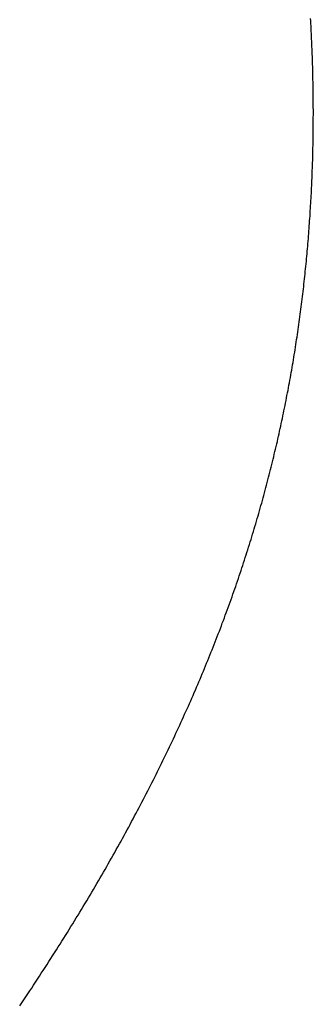
# Model space of a CAD drawing. Extents: x 0 to 60, y -1.5 to 81.5.
# Drawn here: x 14.4 to 14.4, y 21.6 to 21.6 of the extents above; entities that cross this region are included whole.
import ezdxf

# ---------------------------------------------------------------- set-up
doc = ezdxf.new("R2010")
doc.units = 0
doc.header["$MEASUREMENT"] = 0
doc.layers.get('0').update_dxf_attribs({"linetype": 'CONTINUOUS'})
for name, color, linetype, lineweight in [('Dimension', 2, 'CONTINUOUS', 15), ('Object', 7, 'CONTINUOUS', 30), ('OBJECT DETAIL', 254, 'CONTINUOUS', 25)]:
    doc.layers.add(name, color=color, linetype=linetype, lineweight=lineweight)

# ---------------------------------------------------------------- blocks, each defined once
blk = doc.blocks.new('GLSTOP')
for p, q in [((-0.381176, -0.156163), (-0.381178, -0.156123)), ((-0.381176, -0.156163), (-0.381178, -0.156123)), ((-0.381173, -0.156204), (-0.381176, -0.156163)), ((-0.381173, -0.156204), (-0.381176, -0.156163)), ((-0.381171, -0.156244), (-0.381173, -0.156204)), ((-0.381171, -0.156244), (-0.381173, -0.156204)), ((-0.381169, -0.156284), (-0.381171, -0.156244)), ((-0.381169, -0.156284), (-0.381171, -0.156244)), ((-0.381167, -0.156324), (-0.381169, -0.156284)), ((-0.381167, -0.156324), (-0.381169, -0.156284)), ((-0.381165, -0.156365), (-0.381167, -0.156324)), ((-0.381165, -0.156365), (-0.381167, -0.156324)), ((-0.381163, -0.156405), (-0.381165, -0.156365)), ((-0.381163, -0.156405), (-0.381165, -0.156365)), ((-0.381161, -0.156445), (-0.381163, -0.156405)), ((-0.381161, -0.156445), (-0.381163, -0.156405)), ((-0.38116, -0.156485), (-0.381161, -0.156445)), ((-0.38116, -0.156485), (-0.381161, -0.156445)), ((-0.381158, -0.156525), (-0.38116, -0.156485)), ((-0.381158, -0.156525), (-0.38116, -0.156485)), ((-0.381156, -0.156566), (-0.381158, -0.156525)), ((-0.381156, -0.156566), (-0.381158, -0.156525)), ((-0.381155, -0.156606), (-0.381156, -0.156566)), ((-0.381155, -0.156606), (-0.381156, -0.156566)), ((-0.381153, -0.156646), (-0.381155, -0.156606)), ((-0.381153, -0.156646), (-0.381155, -0.156606)), ((-0.381152, -0.156686), (-0.381153, -0.156646)), ((-0.381152, -0.156686), (-0.381153, -0.156646)), ((-0.38115, -0.156726), (-0.381152, -0.156686)), ((-0.38115, -0.156726), (-0.381152, -0.156686)), ((-0.381149, -0.156766), (-0.38115, -0.156726)), ((-0.381149, -0.156766), (-0.38115, -0.156726)), ((-0.381147, -0.156806), (-0.381149, -0.156766)), ((-0.381147, -0.156806), (-0.381149, -0.156766)), ((-0.381146, -0.156847), (-0.381147, -0.156806)), ((-0.381146, -0.156847), (-0.381147, -0.156806)), ((-0.381145, -0.156887), (-0.381146, -0.156847)), ((-0.381145, -0.156887), (-0.381146, -0.156847)), ((-0.381144, -0.156927), (-0.381145, -0.156887)), ((-0.381144, -0.156927), (-0.381145, -0.156887)), ((-0.381143, -0.156967), (-0.381144, -0.156927)), ((-0.381143, -0.156967), (-0.381144, -0.156927)), ((-0.381142, -0.157007), (-0.381143, -0.156967)), ((-0.381142, -0.157007), (-0.381143, -0.156967)), ((-0.381141, -0.157047), (-0.381142, -0.157007)), ((-0.381141, -0.157047), (-0.381142, -0.157007)), ((-0.38114, -0.157087), (-0.381141, -0.157047)), ((-0.38114, -0.157087), (-0.381141, -0.157047)), ((-0.381139, -0.157127), (-0.38114, -0.157087)), ((-0.381139, -0.157127), (-0.38114, -0.157087)), ((-0.381139, -0.157167), (-0.381139, -0.157127)), ((-0.381139, -0.157167), (-0.381139, -0.157127)), ((-0.381138, -0.157207), (-0.381139, -0.157167)), ((-0.381138, -0.157207), (-0.381139, -0.157167)), ((-0.381137, -0.157247), (-0.381138, -0.157207)), ((-0.381137, -0.157247), (-0.381138, -0.157207)), ((-0.381137, -0.157287), (-0.381137, -0.157247)), ((-0.381137, -0.157287), (-0.381137, -0.157247)), ((-0.381136, -0.157327), (-0.381137, -0.157287)), ((-0.381136, -0.157327), (-0.381137, -0.157287)), ((-0.381136, -0.157367), (-0.381136, -0.157327)), ((-0.381136, -0.157367), (-0.381136, -0.157327)), ((-0.381135, -0.157407), (-0.381136, -0.157367)), ((-0.381135, -0.157407), (-0.381136, -0.157367)), ((-0.381135, -0.157447), (-0.381135, -0.157407)), ((-0.381135, -0.157447), (-0.381135, -0.157407)), ((-0.381135, -0.157487), (-0.381135, -0.157447)), ((-0.381135, -0.157487), (-0.381135, -0.157447)), ((-0.381135, -0.157527), (-0.381135, -0.157487)), ((-0.381135, -0.157527), (-0.381135, -0.157487)), ((-0.381134, -0.157567), (-0.381135, -0.157527)), ((-0.381134, -0.157567), (-0.381135, -0.157527)), ((-0.381134, -0.157607), (-0.381134, -0.157567)), ((-0.381134, -0.157607), (-0.381134, -0.157567)), ((-0.381134, -0.157647), (-0.381134, -0.157607)), ((-0.381134, -0.157647), (-0.381134, -0.157607)), ((-0.381135, -0.157687), (-0.381134, -0.157647)), ((-0.381135, -0.157687), (-0.381134, -0.157647)), ((-0.381135, -0.157727), (-0.381135, -0.157687)), ((-0.381135, -0.157727), (-0.381135, -0.157687)), ((-0.381135, -0.157767), (-0.381135, -0.157727)), ((-0.381135, -0.157767), (-0.381135, -0.157727)), ((-0.381135, -0.157807), (-0.381135, -0.157767)), ((-0.381135, -0.157807), (-0.381135, -0.157767)), ((-0.381136, -0.157887), (-0.381135, -0.157847)), ((-0.381136, -0.157887), (-0.381135, -0.157847)), ((-0.381136, -0.157926), (-0.381136, -0.157887)), ((-0.381136, -0.157926), (-0.381136, -0.157887)), ((-0.381135, -0.157847), (-0.381135, -0.157807)), ((-0.381135, -0.157847), (-0.381135, -0.157807)), ((-0.381139, -0.158086), (-0.381138, -0.158046)), ((-0.381139, -0.158086), (-0.381138, -0.158046)), ((-0.381138, -0.158046), (-0.381137, -0.158006)), ((-0.381138, -0.158046), (-0.381137, -0.158006)), ((-0.381137, -0.157966), (-0.381136, -0.157926)), ((-0.381137, -0.157966), (-0.381136, -0.157926)), ((-0.381137, -0.158006), (-0.381137, -0.157966)), ((-0.381137, -0.158006), (-0.381137, -0.157966)), ((-0.381142, -0.158245), (-0.381141, -0.158206)), ((-0.381142, -0.158245), (-0.381141, -0.158206)), ((-0.381141, -0.158206), (-0.38114, -0.158166)), ((-0.381141, -0.158206), (-0.38114, -0.158166)), ((-0.38114, -0.158166), (-0.381139, -0.158126)), ((-0.38114, -0.158166), (-0.381139, -0.158126)), ((-0.381139, -0.158126), (-0.381139, -0.158086)), ((-0.381139, -0.158126), (-0.381139, -0.158086)), ((-0.381147, -0.158405), (-0.381145, -0.158365)), ((-0.381147, -0.158405), (-0.381145, -0.158365)), ((-0.381145, -0.158365), (-0.381144, -0.158325)), ((-0.381145, -0.158365), (-0.381144, -0.158325)), ((-0.381144, -0.158325), (-0.381143, -0.158285)), ((-0.381144, -0.158325), (-0.381143, -0.158285)), ((-0.381143, -0.158285), (-0.381142, -0.158245)), ((-0.381143, -0.158285), (-0.381142, -0.158245)), ((-0.381152, -0.158564), (-0.381151, -0.158524)), ((-0.381152, -0.158564), (-0.381151, -0.158524)), ((-0.381151, -0.158524), (-0.381149, -0.158484)), ((-0.381151, -0.158524), (-0.381149, -0.158484)), ((-0.381149, -0.158484), (-0.381148, -0.158445)), ((-0.381149, -0.158484), (-0.381148, -0.158445)), ((-0.381148, -0.158445), (-0.381147, -0.158405)), ((-0.381148, -0.158445), (-0.381147, -0.158405)), ((-0.381159, -0.158723), (-0.381157, -0.158684)), ((-0.381159, -0.158723), (-0.381157, -0.158684)), ((-0.381157, -0.158684), (-0.381155, -0.158644)), ((-0.381157, -0.158684), (-0.381155, -0.158644)), ((-0.381155, -0.158644), (-0.381154, -0.158604)), ((-0.381155, -0.158644), (-0.381154, -0.158604)), ((-0.381154, -0.158604), (-0.381152, -0.158564)), ((-0.381154, -0.158604), (-0.381152, -0.158564)), ((-0.381166, -0.158883), (-0.381164, -0.158843)), ((-0.381166, -0.158883), (-0.381164, -0.158843)), ((-0.381164, -0.158843), (-0.381162, -0.158803)), ((-0.381164, -0.158843), (-0.381162, -0.158803)), ((-0.381162, -0.158803), (-0.38116, -0.158763)), ((-0.381162, -0.158803), (-0.38116, -0.158763)), ((-0.38116, -0.158763), (-0.381159, -0.158723)), ((-0.38116, -0.158763), (-0.381159, -0.158723)), ((-0.381175, -0.159042), (-0.381173, -0.159002)), ((-0.381175, -0.159042), (-0.381173, -0.159002)), ((-0.381173, -0.159002), (-0.38117, -0.158962)), ((-0.381173, -0.159002), (-0.38117, -0.158962)), ((-0.38117, -0.158962), (-0.381168, -0.158922)), ((-0.38117, -0.158962), (-0.381168, -0.158922)), ((-0.381168, -0.158922), (-0.381166, -0.158883)), ((-0.381168, -0.158922), (-0.381166, -0.158883)), ((-0.381185, -0.159201), (-0.381182, -0.159161)), ((-0.381185, -0.159201), (-0.381182, -0.159161)), ((-0.381182, -0.159161), (-0.38118, -0.159121)), ((-0.381182, -0.159161), (-0.38118, -0.159121)), ((-0.38118, -0.159121), (-0.381177, -0.159082)), ((-0.38118, -0.159121), (-0.381177, -0.159082)), ((-0.381177, -0.159082), (-0.381175, -0.159042)), ((-0.381177, -0.159082), (-0.381175, -0.159042)), ((-0.381195, -0.15936), (-0.381193, -0.15932)), ((-0.381195, -0.15936), (-0.381193, -0.15932)), ((-0.381193, -0.15932), (-0.38119, -0.159281)), ((-0.381193, -0.15932), (-0.38119, -0.159281)), ((-0.38119, -0.159281), (-0.381187, -0.159241)), ((-0.38119, -0.159281), (-0.381187, -0.159241)), ((-0.381187, -0.159241), (-0.381185, -0.159201)), ((-0.381187, -0.159241), (-0.381185, -0.159201)), ((-0.381204, -0.15948), (-0.381201, -0.15944)), ((-0.381204, -0.15948), (-0.381201, -0.15944)), ((-0.381201, -0.15944), (-0.381198, -0.1594)), ((-0.381201, -0.15944), (-0.381198, -0.1594)), ((-0.381198, -0.1594), (-0.381195, -0.15936)), ((-0.381198, -0.1594), (-0.381195, -0.15936)), ((-0.381217, -0.159639), (-0.381213, -0.159599)), ((-0.381217, -0.159639), (-0.381213, -0.159599)), ((-0.381213, -0.159599), (-0.38121, -0.159559)), ((-0.381213, -0.159599), (-0.38121, -0.159559)), ((-0.38121, -0.159559), (-0.381207, -0.159519)), ((-0.38121, -0.159559), (-0.381207, -0.159519)), ((-0.381207, -0.159519), (-0.381204, -0.15948)), ((-0.381207, -0.159519), (-0.381204, -0.15948)), ((-0.38123, -0.159798), (-0.381227, -0.159758)), ((-0.38123, -0.159798), (-0.381227, -0.159758)), ((-0.381227, -0.159758), (-0.381223, -0.159718)), ((-0.381227, -0.159758), (-0.381223, -0.159718)), ((-0.381223, -0.159718), (-0.38122, -0.159679)), ((-0.381223, -0.159718), (-0.38122, -0.159679)), ((-0.38122, -0.159679), (-0.381217, -0.159639)), ((-0.38122, -0.159679), (-0.381217, -0.159639)), ((-0.381245, -0.159957), (-0.381241, -0.159917)), ((-0.381245, -0.159957), (-0.381241, -0.159917)), ((-0.381241, -0.159917), (-0.381238, -0.159878)), ((-0.381241, -0.159917), (-0.381238, -0.159878)), ((-0.381238, -0.159878), (-0.381234, -0.159838)), ((-0.381238, -0.159878), (-0.381234, -0.159838)), ((-0.381234, -0.159838), (-0.38123, -0.159798)), ((-0.381234, -0.159838), (-0.38123, -0.159798)), ((-0.381261, -0.160117), (-0.381257, -0.160077)), ((-0.381261, -0.160117), (-0.381257, -0.160077)), ((-0.381257, -0.160077), (-0.381253, -0.160037)), ((-0.381257, -0.160077), (-0.381253, -0.160037)), ((-0.381253, -0.160037), (-0.381249, -0.159997)), ((-0.381253, -0.160037), (-0.381249, -0.159997)), ((-0.381249, -0.159997), (-0.381245, -0.159957)), ((-0.381249, -0.159997), (-0.381245, -0.159957)), ((-0.381278, -0.160276), (-0.381274, -0.160236)), ((-0.381278, -0.160276), (-0.381274, -0.160236)), ((-0.381274, -0.160236), (-0.381269, -0.160196)), ((-0.381274, -0.160236), (-0.381269, -0.160196)), ((-0.381269, -0.160196), (-0.381265, -0.160156)), ((-0.381269, -0.160196), (-0.381265, -0.160156)), ((-0.381265, -0.160156), (-0.381261, -0.160117)), ((-0.381265, -0.160156), (-0.381261, -0.160117)), ((-0.381296, -0.160435), (-0.381291, -0.160395)), ((-0.381296, -0.160435), (-0.381291, -0.160395)), ((-0.381291, -0.160395), (-0.381287, -0.160356)), ((-0.381291, -0.160395), (-0.381287, -0.160356)), ((-0.381287, -0.160356), (-0.381282, -0.160316)), ((-0.381287, -0.160356), (-0.381282, -0.160316)), ((-0.381282, -0.160316), (-0.381278, -0.160276)), ((-0.381282, -0.160316), (-0.381278, -0.160276)), ((-0.381315, -0.160595), (-0.38131, -0.160555)), ((-0.381315, -0.160595), (-0.38131, -0.160555)), ((-0.38131, -0.160555), (-0.381306, -0.160515)), ((-0.38131, -0.160555), (-0.381306, -0.160515)), ((-0.381306, -0.160515), (-0.381301, -0.160475)), ((-0.381306, -0.160515), (-0.381301, -0.160475)), ((-0.381301, -0.160475), (-0.381296, -0.160435)), ((-0.381301, -0.160475), (-0.381296, -0.160435)), ((-0.381336, -0.160754), (-0.38133, -0.160714)), ((-0.381336, -0.160754), (-0.38133, -0.160714)), ((-0.38133, -0.160714), (-0.381325, -0.160675)), ((-0.38133, -0.160714), (-0.381325, -0.160675)), ((-0.381325, -0.160675), (-0.38132, -0.160635)), ((-0.381325, -0.160675), (-0.38132, -0.160635)), ((-0.38132, -0.160635), (-0.381315, -0.160595)), ((-0.38132, -0.160635), (-0.381315, -0.160595)), ((-0.381357, -0.160914), (-0.381352, -0.160874)), ((-0.381357, -0.160914), (-0.381352, -0.160874)), ((-0.381352, -0.160874), (-0.381346, -0.160834)), ((-0.381352, -0.160874), (-0.381346, -0.160834)), ((-0.381346, -0.160834), (-0.381341, -0.160794)), ((-0.381346, -0.160834), (-0.381341, -0.160794)), ((-0.381341, -0.160794), (-0.381336, -0.160754)), ((-0.381341, -0.160794), (-0.381336, -0.160754)), ((-0.381374, -0.161034), (-0.381368, -0.160994)), ((-0.381374, -0.161034), (-0.381368, -0.160994)), ((-0.381368, -0.160994), (-0.381363, -0.160954)), ((-0.381368, -0.160994), (-0.381363, -0.160954)), ((-0.381363, -0.160954), (-0.381357, -0.160914)), ((-0.381363, -0.160954), (-0.381357, -0.160914)), ((-0.381398, -0.161193), (-0.381392, -0.161154)), ((-0.381398, -0.161193), (-0.381392, -0.161154)), ((-0.381392, -0.161154), (-0.381386, -0.161114)), ((-0.381392, -0.161154), (-0.381386, -0.161114)), ((-0.381386, -0.161114), (-0.38138, -0.161074)), ((-0.381386, -0.161114), (-0.38138, -0.161074)), ((-0.38138, -0.161074), (-0.381374, -0.161034)), ((-0.38138, -0.161074), (-0.381374, -0.161034)), ((-0.381423, -0.161353), (-0.381416, -0.161313)), ((-0.381423, -0.161353), (-0.381416, -0.161313)), ((-0.381416, -0.161313), (-0.38141, -0.161273)), ((-0.381416, -0.161313), (-0.38141, -0.161273)), ((-0.38141, -0.161273), (-0.381404, -0.161233)), ((-0.38141, -0.161273), (-0.381404, -0.161233)), ((-0.381404, -0.161233), (-0.381398, -0.161193)), ((-0.381404, -0.161233), (-0.381398, -0.161193)), ((-0.381449, -0.161513), (-0.381442, -0.161473)), ((-0.381449, -0.161513), (-0.381442, -0.161473)), ((-0.381442, -0.161473), (-0.381435, -0.161433)), ((-0.381442, -0.161473), (-0.381435, -0.161433)), ((-0.381435, -0.161433), (-0.381429, -0.161393)), ((-0.381435, -0.161433), (-0.381429, -0.161393)), ((-0.381429, -0.161393), (-0.381423, -0.161353)), ((-0.381429, -0.161393), (-0.381423, -0.161353)), ((-0.381476, -0.161674), (-0.381469, -0.161634)), ((-0.381476, -0.161674), (-0.381469, -0.161634)), ((-0.381469, -0.161634), (-0.381462, -0.161594)), ((-0.381469, -0.161634), (-0.381462, -0.161594)), ((-0.381462, -0.161594), (-0.381455, -0.161554)), ((-0.381462, -0.161594), (-0.381455, -0.161554)), ((-0.381455, -0.161554), (-0.381449, -0.161513)), ((-0.381455, -0.161554), (-0.381449, -0.161513)), ((-0.381504, -0.161834), (-0.381497, -0.161794)), ((-0.381504, -0.161834), (-0.381497, -0.161794)), ((-0.381497, -0.161794), (-0.38149, -0.161754)), ((-0.381497, -0.161794), (-0.38149, -0.161754)), ((-0.38149, -0.161754), (-0.381483, -0.161714)), ((-0.38149, -0.161754), (-0.381483, -0.161714)), ((-0.381483, -0.161714), (-0.381476, -0.161674)), ((-0.381483, -0.161714), (-0.381476, -0.161674)), ((-0.381534, -0.161995), (-0.381527, -0.161954)), ((-0.381534, -0.161995), (-0.381527, -0.161954)), ((-0.381527, -0.161954), (-0.381519, -0.161914)), ((-0.381527, -0.161954), (-0.381519, -0.161914)), ((-0.381519, -0.161914), (-0.381512, -0.161874)), ((-0.381519, -0.161914), (-0.381512, -0.161874)), ((-0.381512, -0.161874), (-0.381504, -0.161834)), ((-0.381512, -0.161874), (-0.381504, -0.161834)), ((-0.381565, -0.162155), (-0.381557, -0.162115)), ((-0.381565, -0.162155), (-0.381557, -0.162115)), ((-0.381557, -0.162115), (-0.38155, -0.162075)), ((-0.381557, -0.162115), (-0.38155, -0.162075)), ((-0.38155, -0.162075), (-0.381542, -0.162035)), ((-0.38155, -0.162075), (-0.381542, -0.162035)), ((-0.381542, -0.162035), (-0.381534, -0.161995)), ((-0.381542, -0.162035), (-0.381534, -0.161995)), ((-0.381589, -0.162276), (-0.381581, -0.162236)), ((-0.381589, -0.162276), (-0.381581, -0.162236)), ((-0.381581, -0.162236), (-0.381573, -0.162195)), ((-0.381581, -0.162236), (-0.381573, -0.162195)), ((-0.381573, -0.162195), (-0.381565, -0.162155)), ((-0.381573, -0.162195), (-0.381565, -0.162155)), ((-0.381623, -0.162437), (-0.381614, -0.162397)), ((-0.381623, -0.162437), (-0.381614, -0.162397)), ((-0.381614, -0.162397), (-0.381606, -0.162356)), ((-0.381614, -0.162397), (-0.381606, -0.162356)), ((-0.381606, -0.162356), (-0.381598, -0.162316)), ((-0.381606, -0.162356), (-0.381598, -0.162316)), ((-0.381598, -0.162316), (-0.381589, -0.162276)), ((-0.381598, -0.162316), (-0.381589, -0.162276)), ((-0.381657, -0.162598), (-0.381649, -0.162558)), ((-0.381657, -0.162598), (-0.381649, -0.162558)), ((-0.381649, -0.162558), (-0.38164, -0.162517)), ((-0.381649, -0.162558), (-0.38164, -0.162517)), ((-0.38164, -0.162517), (-0.381631, -0.162477)), ((-0.38164, -0.162517), (-0.381631, -0.162477)), ((-0.381631, -0.162477), (-0.381623, -0.162437)), ((-0.381631, -0.162477), (-0.381623, -0.162437)), ((-0.381693, -0.162759), (-0.381684, -0.162719)), ((-0.381693, -0.162759), (-0.381684, -0.162719)), ((-0.381684, -0.162719), (-0.381675, -0.162679)), ((-0.381684, -0.162719), (-0.381675, -0.162679)), ((-0.381675, -0.162679), (-0.381666, -0.162638)), ((-0.381675, -0.162679), (-0.381666, -0.162638)), ((-0.381666, -0.162638), (-0.381657, -0.162598)), ((-0.381666, -0.162638), (-0.381657, -0.162598)), ((-0.381731, -0.162921), (-0.381721, -0.162881)), ((-0.381731, -0.162921), (-0.381721, -0.162881)), ((-0.381721, -0.162881), (-0.381712, -0.16284)), ((-0.381721, -0.162881), (-0.381712, -0.16284)), ((-0.381712, -0.16284), (-0.381702, -0.1628)), ((-0.381712, -0.16284), (-0.381702, -0.1628)), ((-0.381702, -0.1628), (-0.381693, -0.162759)), ((-0.381702, -0.1628), (-0.381693, -0.162759)), ((-0.381769, -0.163083), (-0.381759, -0.163042)), ((-0.381769, -0.163083), (-0.381759, -0.163042)), ((-0.381759, -0.163042), (-0.38175, -0.163002)), ((-0.381759, -0.163042), (-0.38175, -0.163002)), ((-0.38175, -0.163002), (-0.38174, -0.162962)), ((-0.38175, -0.163002), (-0.38174, -0.162962)), ((-0.38174, -0.162962), (-0.381731, -0.162921)), ((-0.38174, -0.162962), (-0.381731, -0.162921)), ((-0.381809, -0.163245), (-0.381799, -0.163205)), ((-0.381809, -0.163245), (-0.381799, -0.163205)), ((-0.381799, -0.163205), (-0.381789, -0.163164)), ((-0.381799, -0.163205), (-0.381789, -0.163164)), ((-0.381789, -0.163164), (-0.381779, -0.163123)), ((-0.381789, -0.163164), (-0.381779, -0.163123)), ((-0.381779, -0.163123), (-0.381769, -0.163083)), ((-0.381779, -0.163123), (-0.381769, -0.163083)), ((-0.38184, -0.163367), (-0.38183, -0.163326)), ((-0.38184, -0.163367), (-0.38183, -0.163326)), ((-0.38183, -0.163326), (-0.38182, -0.163286)), ((-0.38183, -0.163326), (-0.38182, -0.163286)), ((-0.38182, -0.163286), (-0.381809, -0.163245)), ((-0.38182, -0.163286), (-0.381809, -0.163245)), ((-0.381883, -0.163529), (-0.381872, -0.163489)), ((-0.381883, -0.163529), (-0.381872, -0.163489)), ((-0.381872, -0.163489), (-0.381861, -0.163448)), ((-0.381872, -0.163489), (-0.381861, -0.163448)), ((-0.381861, -0.163448), (-0.381851, -0.163407)), ((-0.381861, -0.163448), (-0.381851, -0.163407)), ((-0.381851, -0.163407), (-0.38184, -0.163367)), ((-0.381851, -0.163407), (-0.38184, -0.163367)), ((-0.381927, -0.163692), (-0.381916, -0.163652)), ((-0.381927, -0.163692), (-0.381916, -0.163652)), ((-0.381916, -0.163652), (-0.381905, -0.163611)), ((-0.381916, -0.163652), (-0.381905, -0.163611)), ((-0.381905, -0.163611), (-0.381894, -0.16357)), ((-0.381905, -0.163611), (-0.381894, -0.16357)), ((-0.381894, -0.16357), (-0.381883, -0.163529)), ((-0.381894, -0.16357), (-0.381883, -0.163529)), ((-0.381972, -0.163855), (-0.381961, -0.163815)), ((-0.381972, -0.163855), (-0.381961, -0.163815)), ((-0.381961, -0.163815), (-0.381949, -0.163774)), ((-0.381961, -0.163815), (-0.381949, -0.163774)), ((-0.381949, -0.163774), (-0.381938, -0.163733)), ((-0.381949, -0.163774), (-0.381938, -0.163733)), ((-0.381938, -0.163733), (-0.381927, -0.163692)), ((-0.381938, -0.163733), (-0.381927, -0.163692)), ((-0.382019, -0.164019), (-0.382007, -0.163978)), ((-0.382019, -0.164019), (-0.382007, -0.163978)), ((-0.382007, -0.163978), (-0.381995, -0.163937)), ((-0.382007, -0.163978), (-0.381995, -0.163937)), ((-0.381995, -0.163937), (-0.381984, -0.163896)), ((-0.381995, -0.163937), (-0.381984, -0.163896)), ((-0.381984, -0.163896), (-0.381972, -0.163855)), ((-0.381984, -0.163896), (-0.381972, -0.163855)), ((-0.382055, -0.164142), (-0.382043, -0.164101)), ((-0.382055, -0.164142), (-0.382043, -0.164101)), ((-0.382043, -0.164101), (-0.382031, -0.16406)), ((-0.382043, -0.164101), (-0.382031, -0.16406)), ((-0.382031, -0.16406), (-0.382019, -0.164019)), ((-0.382031, -0.16406), (-0.382019, -0.164019)), ((-0.382104, -0.164305), (-0.382092, -0.164264)), ((-0.382104, -0.164305), (-0.382092, -0.164264)), ((-0.382092, -0.164264), (-0.382079, -0.164223)), ((-0.382092, -0.164264), (-0.382079, -0.164223)), ((-0.382079, -0.164223), (-0.382067, -0.164182)), ((-0.382079, -0.164223), (-0.382067, -0.164182)), ((-0.382067, -0.164182), (-0.382055, -0.164142)), ((-0.382067, -0.164182), (-0.382055, -0.164142)), ((-0.382155, -0.16447), (-0.382142, -0.164429)), ((-0.382155, -0.16447), (-0.382142, -0.164429)), ((-0.382142, -0.164429), (-0.38213, -0.164388)), ((-0.382142, -0.164429), (-0.38213, -0.164388)), ((-0.38213, -0.164388), (-0.382117, -0.164347)), ((-0.38213, -0.164388), (-0.382117, -0.164347)), ((-0.382117, -0.164347), (-0.382104, -0.164305)), ((-0.382117, -0.164347), (-0.382104, -0.164305)), ((-0.382208, -0.164634), (-0.382194, -0.164593)), ((-0.382208, -0.164634), (-0.382194, -0.164593)), ((-0.382194, -0.164593), (-0.382181, -0.164552)), ((-0.382194, -0.164593), (-0.382181, -0.164552)), ((-0.382181, -0.164552), (-0.382168, -0.164511)), ((-0.382181, -0.164552), (-0.382168, -0.164511)), ((-0.382168, -0.164511), (-0.382155, -0.16447)), ((-0.382168, -0.164511), (-0.382155, -0.16447)), ((-0.382261, -0.164799), (-0.382248, -0.164758)), ((-0.382261, -0.164799), (-0.382248, -0.164758)), ((-0.382248, -0.164758), (-0.382234, -0.164717)), ((-0.382248, -0.164758), (-0.382234, -0.164717)), ((-0.382234, -0.164717), (-0.382221, -0.164676)), ((-0.382234, -0.164717), (-0.382221, -0.164676)), ((-0.382221, -0.164676), (-0.382208, -0.164634)), ((-0.382221, -0.164676), (-0.382208, -0.164634)), ((-0.382303, -0.164923), (-0.382289, -0.164882)), ((-0.382303, -0.164923), (-0.382289, -0.164882)), ((-0.382289, -0.164882), (-0.382275, -0.164841)), ((-0.382289, -0.164882), (-0.382275, -0.164841)), ((-0.382275, -0.164841), (-0.382261, -0.164799)), ((-0.382275, -0.164841), (-0.382261, -0.164799)), ((-0.382359, -0.165089), (-0.382345, -0.165047)), ((-0.382359, -0.165089), (-0.382345, -0.165047)), ((-0.382345, -0.165047), (-0.382331, -0.165006)), ((-0.382345, -0.165047), (-0.382331, -0.165006)), ((-0.382331, -0.165006), (-0.382317, -0.164965)), ((-0.382331, -0.165006), (-0.382317, -0.164965)), ((-0.382317, -0.164965), (-0.382303, -0.164923)), ((-0.382317, -0.164965), (-0.382303, -0.164923)), ((-0.382417, -0.165255), (-0.382403, -0.165213)), ((-0.382417, -0.165255), (-0.382403, -0.165213)), ((-0.382403, -0.165213), (-0.382388, -0.165172)), ((-0.382403, -0.165213), (-0.382388, -0.165172)), ((-0.382388, -0.165172), (-0.382374, -0.16513)), ((-0.382388, -0.165172), (-0.382374, -0.16513)), ((-0.382374, -0.16513), (-0.382359, -0.165089)), ((-0.382374, -0.16513), (-0.382359, -0.165089)), ((-0.382477, -0.165421), (-0.382462, -0.16538)), ((-0.382477, -0.165421), (-0.382462, -0.16538)), ((-0.382462, -0.16538), (-0.382447, -0.165338)), ((-0.382462, -0.16538), (-0.382447, -0.165338)), ((-0.382447, -0.165338), (-0.382432, -0.165296)), ((-0.382447, -0.165338), (-0.382432, -0.165296)), ((-0.382432, -0.165296), (-0.382417, -0.165255)), ((-0.382432, -0.165296), (-0.382417, -0.165255)), ((-0.382523, -0.165546), (-0.382508, -0.165505)), ((-0.382523, -0.165546), (-0.382508, -0.165505)), ((-0.382508, -0.165505), (-0.382492, -0.165463)), ((-0.382508, -0.165505), (-0.382492, -0.165463)), ((-0.382492, -0.165463), (-0.382477, -0.165421)), ((-0.382492, -0.165463), (-0.382477, -0.165421)), ((-0.382585, -0.165713), (-0.38257, -0.165671)), ((-0.382585, -0.165713), (-0.38257, -0.165671)), ((-0.38257, -0.165671), (-0.382554, -0.16563)), ((-0.38257, -0.165671), (-0.382554, -0.16563)), ((-0.382554, -0.16563), (-0.382538, -0.165588)), ((-0.382554, -0.16563), (-0.382538, -0.165588)), ((-0.382538, -0.165588), (-0.382523, -0.165546)), ((-0.382538, -0.165588), (-0.382523, -0.165546)), ((-0.38265, -0.165881), (-0.382633, -0.165839)), ((-0.38265, -0.165881), (-0.382633, -0.165839)), ((-0.382633, -0.165839), (-0.382617, -0.165797)), ((-0.382633, -0.165839), (-0.382617, -0.165797)), ((-0.382617, -0.165797), (-0.382601, -0.165755)), ((-0.382617, -0.165797), (-0.382601, -0.165755)), ((-0.382601, -0.165755), (-0.382585, -0.165713)), ((-0.382601, -0.165755), (-0.382585, -0.165713)), ((-0.382699, -0.166007), (-0.382682, -0.165965)), ((-0.382699, -0.166007), (-0.382682, -0.165965)), ((-0.382682, -0.165965), (-0.382666, -0.165923)), ((-0.382682, -0.165965), (-0.382666, -0.165923)), ((-0.382666, -0.165923), (-0.38265, -0.165881)), ((-0.382666, -0.165923), (-0.38265, -0.165881)), ((-0.382766, -0.166175), (-0.382749, -0.166133)), ((-0.382766, -0.166175), (-0.382749, -0.166133)), ((-0.382749, -0.166133), (-0.382732, -0.166091)), ((-0.382749, -0.166133), (-0.382732, -0.166091)), ((-0.382732, -0.166091), (-0.382715, -0.166049)), ((-0.382732, -0.166091), (-0.382715, -0.166049)), ((-0.382715, -0.166049), (-0.382699, -0.166007)), ((-0.382715, -0.166049), (-0.382699, -0.166007)), ((-0.382834, -0.166343), (-0.382817, -0.166301)), ((-0.382834, -0.166343), (-0.382817, -0.166301)), ((-0.382817, -0.166301), (-0.3828, -0.166259)), ((-0.382817, -0.166301), (-0.3828, -0.166259)), ((-0.3828, -0.166259), (-0.382783, -0.166217)), ((-0.3828, -0.166259), (-0.382783, -0.166217)), ((-0.382783, -0.166217), (-0.382766, -0.166175)), ((-0.382783, -0.166217), (-0.382766, -0.166175)), ((-0.382904, -0.166513), (-0.382887, -0.16647)), ((-0.382904, -0.166513), (-0.382887, -0.16647)), ((-0.382887, -0.16647), (-0.382869, -0.166428)), ((-0.382887, -0.16647), (-0.382869, -0.166428)), ((-0.382869, -0.166428), (-0.382852, -0.166386)), ((-0.382869, -0.166428), (-0.382852, -0.166386)), ((-0.382852, -0.166386), (-0.382834, -0.166343)), ((-0.382852, -0.166386), (-0.382834, -0.166343)), ((-0.382958, -0.16664), (-0.38294, -0.166597)), ((-0.382958, -0.16664), (-0.38294, -0.166597)), ((-0.38294, -0.166597), (-0.382922, -0.166555)), ((-0.38294, -0.166597), (-0.382922, -0.166555)), ((-0.382922, -0.166555), (-0.382904, -0.166513)), ((-0.382922, -0.166555), (-0.382904, -0.166513)), ((-0.383031, -0.16681), (-0.383013, -0.166767)), ((-0.383031, -0.16681), (-0.383013, -0.166767)), ((-0.383013, -0.166767), (-0.382995, -0.166725)), ((-0.383013, -0.166767), (-0.382995, -0.166725)), ((-0.382995, -0.166725), (-0.382976, -0.166682)), ((-0.382995, -0.166725), (-0.382976, -0.166682)), ((-0.382976, -0.166682), (-0.382958, -0.16664)), ((-0.382976, -0.166682), (-0.382958, -0.16664)), ((-0.383106, -0.16698), (-0.383087, -0.166937)), ((-0.383106, -0.16698), (-0.383087, -0.166937)), ((-0.383087, -0.166937), (-0.383069, -0.166895)), ((-0.383087, -0.166937), (-0.383069, -0.166895)), ((-0.383069, -0.166895), (-0.38305, -0.166852)), ((-0.383069, -0.166895), (-0.38305, -0.166852)), ((-0.38305, -0.166852), (-0.383031, -0.16681)), ((-0.38305, -0.166852), (-0.383031, -0.16681)), ((-0.383164, -0.167108), (-0.383144, -0.167065)), ((-0.383164, -0.167108), (-0.383144, -0.167065)), ((-0.383144, -0.167065), (-0.383125, -0.167023)), ((-0.383144, -0.167065), (-0.383125, -0.167023)), ((-0.383125, -0.167023), (-0.383106, -0.16698)), ((-0.383125, -0.167023), (-0.383106, -0.16698)), ((-0.383242, -0.16728), (-0.383222, -0.167237)), ((-0.383242, -0.16728), (-0.383222, -0.167237)), ((-0.383222, -0.167237), (-0.383202, -0.167194)), ((-0.383222, -0.167237), (-0.383202, -0.167194)), ((-0.383202, -0.167194), (-0.383183, -0.167151)), ((-0.383202, -0.167194), (-0.383183, -0.167151)), ((-0.383183, -0.167151), (-0.383164, -0.167108)), ((-0.383183, -0.167151), (-0.383164, -0.167108)), ((-0.383301, -0.167408), (-0.383281, -0.167365)), ((-0.383301, -0.167408), (-0.383281, -0.167365)), ((-0.383281, -0.167365), (-0.383261, -0.167322)), ((-0.383281, -0.167365), (-0.383261, -0.167322)), ((-0.383261, -0.167322), (-0.383242, -0.16728)), ((-0.383261, -0.167322), (-0.383242, -0.16728)), ((-0.383382, -0.167581), (-0.383362, -0.167537)), ((-0.383382, -0.167581), (-0.383362, -0.167537)), ((-0.383362, -0.167537), (-0.383342, -0.167494)), ((-0.383362, -0.167537), (-0.383342, -0.167494)), ((-0.383342, -0.167494), (-0.383321, -0.167451)), ((-0.383342, -0.167494), (-0.383321, -0.167451)), ((-0.383321, -0.167451), (-0.383301, -0.167408)), ((-0.383321, -0.167451), (-0.383301, -0.167408)), ((-0.383465, -0.167753), (-0.383444, -0.16771)), ((-0.383465, -0.167753), (-0.383444, -0.16771)), ((-0.383444, -0.16771), (-0.383423, -0.167667)), ((-0.383444, -0.16771), (-0.383423, -0.167667)), ((-0.383423, -0.167667), (-0.383403, -0.167624)), ((-0.383423, -0.167667), (-0.383403, -0.167624)), ((-0.383403, -0.167624), (-0.383382, -0.167581)), ((-0.383403, -0.167624), (-0.383382, -0.167581)), ((-0.383528, -0.167883), (-0.383507, -0.16784)), ((-0.383528, -0.167883), (-0.383507, -0.16784)), ((-0.383507, -0.16784), (-0.383486, -0.167797)), ((-0.383507, -0.16784), (-0.383486, -0.167797)), ((-0.383486, -0.167797), (-0.383465, -0.167753)), ((-0.383486, -0.167797), (-0.383465, -0.167753)), ((-0.383614, -0.168057), (-0.383593, -0.168013)), ((-0.383614, -0.168057), (-0.383593, -0.168013)), ((-0.383593, -0.168013), (-0.383571, -0.16797)), ((-0.383593, -0.168013), (-0.383571, -0.16797)), ((-0.383571, -0.16797), (-0.38355, -0.167927)), ((-0.383571, -0.16797), (-0.38355, -0.167927)), ((-0.38355, -0.167927), (-0.383528, -0.167883)), ((-0.38355, -0.167927), (-0.383528, -0.167883)), ((-0.38368, -0.168188), (-0.383658, -0.168144)), ((-0.38368, -0.168188), (-0.383658, -0.168144)), ((-0.383658, -0.168144), (-0.383636, -0.1681)), ((-0.383658, -0.168144), (-0.383636, -0.1681)), ((-0.383636, -0.1681), (-0.383614, -0.168057)), ((-0.383636, -0.1681), (-0.383614, -0.168057)), ((-0.383769, -0.168362), (-0.383747, -0.168318)), ((-0.383769, -0.168362), (-0.383747, -0.168318)), ((-0.383747, -0.168318), (-0.383724, -0.168275)), ((-0.383747, -0.168318), (-0.383724, -0.168275)), ((-0.383724, -0.168275), (-0.383702, -0.168231)), ((-0.383724, -0.168275), (-0.383702, -0.168231)), ((-0.383702, -0.168231), (-0.38368, -0.168188)), ((-0.383702, -0.168231), (-0.38368, -0.168188)), ((-0.383837, -0.168494), (-0.383814, -0.16845)), ((-0.383837, -0.168494), (-0.383814, -0.16845)), ((-0.383814, -0.16845), (-0.383792, -0.168406)), ((-0.383814, -0.16845), (-0.383792, -0.168406)), ((-0.383792, -0.168406), (-0.383769, -0.168362)), ((-0.383792, -0.168406), (-0.383769, -0.168362)), ((-0.383929, -0.168669), (-0.383906, -0.168625)), ((-0.383929, -0.168669), (-0.383906, -0.168625)), ((-0.383906, -0.168625), (-0.383883, -0.168581)), ((-0.383906, -0.168625), (-0.383883, -0.168581)), ((-0.383883, -0.168581), (-0.38386, -0.168537)), ((-0.383883, -0.168581), (-0.38386, -0.168537)), ((-0.38386, -0.168537), (-0.383837, -0.168494)), ((-0.38386, -0.168537), (-0.383837, -0.168494)), ((-0.384024, -0.168846), (-0.384, -0.168801)), ((-0.384024, -0.168846), (-0.384, -0.168801)), ((-0.384, -0.168801), (-0.383976, -0.168757)), ((-0.384, -0.168801), (-0.383976, -0.168757)), ((-0.383976, -0.168757), (-0.383953, -0.168713)), ((-0.383976, -0.168757), (-0.383953, -0.168713)), ((-0.383953, -0.168713), (-0.383929, -0.168669)), ((-0.383953, -0.168713), (-0.383929, -0.168669)), ((-0.384095, -0.168978), (-0.384071, -0.168934)), ((-0.384095, -0.168978), (-0.384071, -0.168934)), ((-0.384071, -0.168934), (-0.384047, -0.16889)), ((-0.384071, -0.168934), (-0.384047, -0.16889)), ((-0.384047, -0.16889), (-0.384024, -0.168846)), ((-0.384047, -0.16889), (-0.384024, -0.168846)), ((-0.384193, -0.169156), (-0.384168, -0.169111)), ((-0.384193, -0.169156), (-0.384168, -0.169111)), ((-0.384168, -0.169111), (-0.384144, -0.169067)), ((-0.384168, -0.169111), (-0.384144, -0.169067)), ((-0.384144, -0.169067), (-0.38412, -0.169023)), ((-0.384144, -0.169067), (-0.38412, -0.169023)), ((-0.38412, -0.169023), (-0.384095, -0.168978)), ((-0.38412, -0.169023), (-0.384095, -0.168978)), ((-0.384267, -0.169289), (-0.384242, -0.169245)), ((-0.384267, -0.169289), (-0.384242, -0.169245)), ((-0.384242, -0.169245), (-0.384218, -0.1692)), ((-0.384242, -0.169245), (-0.384218, -0.1692)), ((-0.384218, -0.1692), (-0.384193, -0.169156)), ((-0.384218, -0.1692), (-0.384193, -0.169156)), ((-0.384368, -0.169468), (-0.384343, -0.169423)), ((-0.384368, -0.169468), (-0.384343, -0.169423)), ((-0.384343, -0.169423), (-0.384318, -0.169378)), ((-0.384343, -0.169423), (-0.384318, -0.169378)), ((-0.384318, -0.169378), (-0.384292, -0.169334)), ((-0.384318, -0.169378), (-0.384292, -0.169334)), ((-0.384292, -0.169334), (-0.384267, -0.169289)), ((-0.384292, -0.169334), (-0.384267, -0.169289)), ((-0.384445, -0.169602), (-0.384419, -0.169557)), ((-0.384445, -0.169602), (-0.384419, -0.169557)), ((-0.384419, -0.169557), (-0.384394, -0.169512)), ((-0.384419, -0.169557), (-0.384394, -0.169512)), ((-0.384394, -0.169512), (-0.384368, -0.169468)), ((-0.384394, -0.169512), (-0.384368, -0.169468)), ((-0.384523, -0.169737), (-0.384497, -0.169692)), ((-0.384523, -0.169737), (-0.384497, -0.169692)), ((-0.384497, -0.169692), (-0.384471, -0.169647)), ((-0.384497, -0.169692), (-0.384471, -0.169647)), ((-0.384471, -0.169647), (-0.384445, -0.169602)), ((-0.384471, -0.169647), (-0.384445, -0.169602)), ((-0.384629, -0.169917), (-0.384602, -0.169872)), ((-0.384629, -0.169917), (-0.384602, -0.169872)), ((-0.384602, -0.169872), (-0.384576, -0.169827)), ((-0.384602, -0.169872), (-0.384576, -0.169827)), ((-0.384576, -0.169827), (-0.384549, -0.169782)), ((-0.384576, -0.169827), (-0.384549, -0.169782)), ((-0.384549, -0.169782), (-0.384523, -0.169737)), ((-0.384549, -0.169782), (-0.384523, -0.169737)), ((-0.384709, -0.170052), (-0.384682, -0.170007)), ((-0.384709, -0.170052), (-0.384682, -0.170007)), ((-0.384682, -0.170007), (-0.384655, -0.169962)), ((-0.384682, -0.170007), (-0.384655, -0.169962)), ((-0.384655, -0.169962), (-0.384629, -0.169917)), ((-0.384655, -0.169962), (-0.384629, -0.169917)), ((-0.384818, -0.170234), (-0.384791, -0.170188)), ((-0.384818, -0.170234), (-0.384791, -0.170188)), ((-0.384791, -0.170188), (-0.384764, -0.170143)), ((-0.384791, -0.170188), (-0.384764, -0.170143)), ((-0.384764, -0.170143), (-0.384736, -0.170098)), ((-0.384764, -0.170143), (-0.384736, -0.170098)), ((-0.384736, -0.170098), (-0.384709, -0.170052)), ((-0.384736, -0.170098), (-0.384709, -0.170052)), ((-0.384902, -0.17037), (-0.384874, -0.170324)), ((-0.384902, -0.17037), (-0.384874, -0.170324)), ((-0.384874, -0.170324), (-0.384846, -0.170279)), ((-0.384874, -0.170324), (-0.384846, -0.170279)), ((-0.384846, -0.170279), (-0.384818, -0.170234)), ((-0.384846, -0.170279), (-0.384818, -0.170234)), ((-0.385014, -0.170553), (-0.384986, -0.170507)), ((-0.385014, -0.170553), (-0.384986, -0.170507)), ((-0.384986, -0.170507), (-0.384958, -0.170461)), ((-0.384986, -0.170507), (-0.384958, -0.170461)), ((-0.384958, -0.170461), (-0.38493, -0.170416)), ((-0.384958, -0.170461), (-0.38493, -0.170416)), ((-0.38493, -0.170416), (-0.384902, -0.17037)), ((-0.38493, -0.170416), (-0.384902, -0.17037)), ((-0.3851, -0.17069), (-0.385071, -0.170644)), ((-0.3851, -0.17069), (-0.385071, -0.170644)), ((-0.385071, -0.170644), (-0.385043, -0.170598)), ((-0.385071, -0.170644), (-0.385043, -0.170598)), ((-0.385043, -0.170598), (-0.385014, -0.170553)), ((-0.385043, -0.170598), (-0.385014, -0.170553)), ((-0.385187, -0.170828), (-0.385158, -0.170782)), ((-0.385187, -0.170828), (-0.385158, -0.170782)), ((-0.385158, -0.170782), (-0.385129, -0.170736)), ((-0.385158, -0.170782), (-0.385129, -0.170736)), ((-0.385129, -0.170736), (-0.3851, -0.17069)), ((-0.385129, -0.170736), (-0.3851, -0.17069)), ((-0.385305, -0.171012), (-0.385275, -0.170966)), ((-0.385305, -0.171012), (-0.385275, -0.170966)), ((-0.385275, -0.170966), (-0.385246, -0.17092)), ((-0.385275, -0.170966), (-0.385246, -0.17092)), ((-0.385246, -0.17092), (-0.385216, -0.170874)), ((-0.385246, -0.17092), (-0.385216, -0.170874)), ((-0.385216, -0.170874), (-0.385187, -0.170828)), ((-0.385216, -0.170874), (-0.385187, -0.170828)), ((-0.385394, -0.171151), (-0.385364, -0.171105)), ((-0.385394, -0.171151), (-0.385364, -0.171105)), ((-0.385364, -0.171105), (-0.385335, -0.171058)), ((-0.385364, -0.171105), (-0.385335, -0.171058)), ((-0.385335, -0.171058), (-0.385305, -0.171012)), ((-0.385335, -0.171058), (-0.385305, -0.171012)), ((-0.385485, -0.17129), (-0.385455, -0.171244)), ((-0.385485, -0.17129), (-0.385455, -0.171244)), ((-0.385455, -0.171244), (-0.385425, -0.171197)), ((-0.385455, -0.171244), (-0.385425, -0.171197)), ((-0.385425, -0.171197), (-0.385394, -0.171151)), ((-0.385425, -0.171197), (-0.385394, -0.171151)), ((-0.385608, -0.171476), (-0.385577, -0.17143)), ((-0.385608, -0.171476), (-0.385577, -0.17143)), ((-0.385577, -0.17143), (-0.385546, -0.171383)), ((-0.385577, -0.17143), (-0.385546, -0.171383)), ((-0.385546, -0.171383), (-0.385516, -0.171336)), ((-0.385546, -0.171383), (-0.385516, -0.171336)), ((-0.385516, -0.171336), (-0.385485, -0.17129)), ((-0.385516, -0.171336), (-0.385485, -0.17129)), ((-0.385702, -0.171616), (-0.38567, -0.17157)), ((-0.385702, -0.171616), (-0.38567, -0.17157)), ((-0.38567, -0.17157), (-0.385639, -0.171523)), ((-0.38567, -0.17157), (-0.385639, -0.171523)), ((-0.385639, -0.171523), (-0.385608, -0.171476)), ((-0.385639, -0.171523), (-0.385608, -0.171476)), ((-0.385765, -0.17171), (-0.385733, -0.171663)), ((-0.385765, -0.17171), (-0.385733, -0.171663)), ((-0.385733, -0.171663), (-0.385702, -0.171616)), ((-0.385733, -0.171663), (-0.385702, -0.171616))]:
    blk.add_line(p, q)
blk = doc.blocks.new('NSTLSUM')
at = {"layer": 'OBJECT DETAIL', "rotation": 180}
blk.add_blockref('GLSTOP', (1.943337, -0.000746), dxfattribs=at)
blk = doc.blocks.new('Horizontal Section GT2100TB')
at = {"layer": 'Object', "rotation": 180}
blk.add_blockref('NSTLSUM', (12.597021, -2.245967), dxfattribs=at)

msp = doc.modelspace()

# ---------------------------------------------------------------- block references
at = {"layer": 'Dimension'}
msp.add_blockref('Horizontal Section GT2100TB', (4.168629, 24.009428), dxfattribs=at)

doc.saveas('drawing.dxf')
